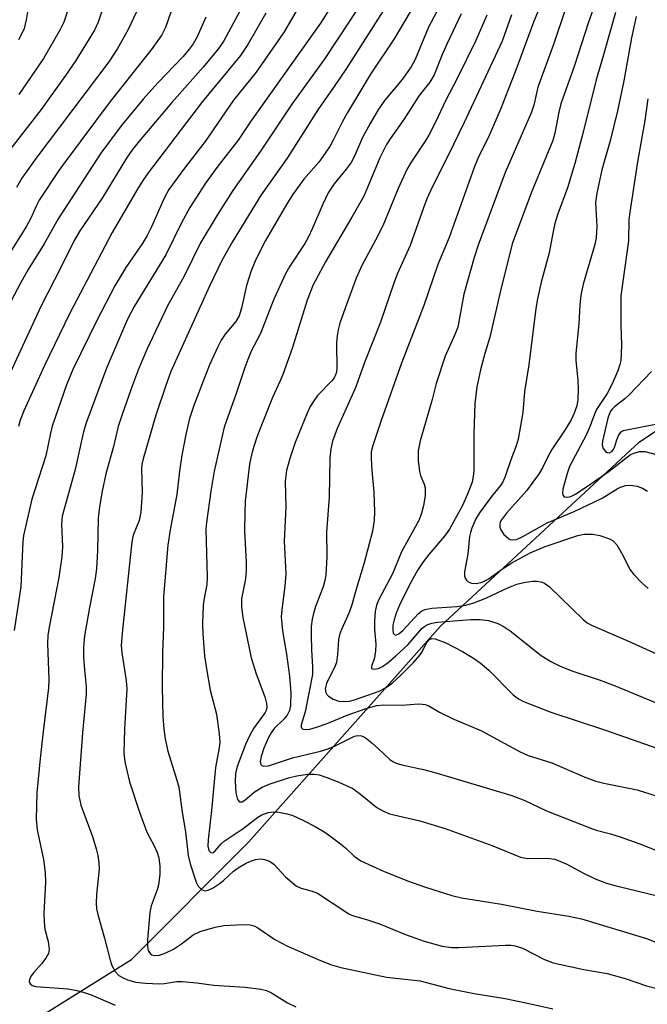
# Model space of a CAD drawing. Units: inches. Extents: x 1225771 to 1231771, y 581453 to 585454.
# Drawn here: x 1227098 to 1227225, y 584645 to 584845 of the extents above; entities that cross this region are included whole.
import ezdxf

# ---------------------------------------------------------------- set-up
doc = ezdxf.new("R2010")
doc.units = ezdxf.units.IN
doc.header["$MEASUREMENT"] = 0
doc.layers.add('HYDRO-Single Line Stream', color=4, linetype='Continuous')
doc.layers.add('Undefined', color=1, linetype='Continuous')

msp = doc.modelspace()

# ---------------------------------------------------------------- linework, layer by layer
at = {"layer": 'HYDRO-Single Line Stream'}
msp.add_lwpolyline([(1226983.74, 584582.11), (1227010.96, 584595.47), (1227049.83, 584612.88), (1227076.06, 584626.47), (1227120.82, 584654.35), (1227144.49, 584678.11), (1227183.43, 584721.85), (1227223.65, 584759.14), (1227250.1, 584776.96), (1227274.34, 584790.04), (1227282.71, 584800.28), (1227289.09, 584812), (1227293.63, 584838.11), (1227294.43, 584865.43), (1227298.03, 584882.35), (1227307.57, 584903.52), (1227320.4, 584916.03), (1227333.69, 584931.11)], dxfattribs=at)
at = {"layer": 'Undefined'}
for points, elevation in [([(1227205.48, 584852.12), (1227202.24, 584844.2), (1227198.65, 584834.5), (1227197.01, 584830.41), (1227195.65, 584826.71), (1227193.33, 584821.41), (1227190.96, 584816.6), (1227190.19, 584814.8), (1227185.12, 584800.62), (1227182.87, 584795.13), (1227180.03, 584786.81), (1227175.5, 584775.14), (1227171.38, 584763.51), (1227169.67, 584758.45), (1227169.37, 584757.15), (1227169.32, 584755.82), (1227169.47, 584753.43), (1227169.92, 584749.02), (1227170.04, 584745.01), (1227169.96, 584743.32), (1227169.64, 584741.11), (1227167.95, 584734.69), (1227166.39, 584729.58), (1227165.44, 584726.18), (1227164.86, 584724.61), (1227163.34, 584721.18), (1227162.95, 584720.11), (1227162.75, 584719.12), (1227162.55, 584716.15), (1227162.31, 584714.52), (1227161.93, 584713.49), (1227160.76, 584711.28), (1227160.3, 584710.22), (1227160.06, 584709.14), (1227160.16, 584708.46), (1227160.39, 584708.04), (1227160.73, 584707.67), (1227161.67, 584707.07), (1227162.78, 584706.7), (1227164.19, 584706.58), (1227164.94, 584706.66), (1227165.96, 584706.93), (1227170.99, 584708.71), (1227172.25, 584709.34), (1227173.59, 584710.3), (1227175.25, 584711.81), (1227177.94, 584714.51), (1227179.29, 584716.05), (1227179.73, 584716.77), (1227180.55, 584718.49), (1227181.14, 584719.15), (1227181.65, 584719.36), (1227182.31, 584719.31), (1227184.48, 584718.46), (1227187.86, 584716.7), (1227190.06, 584715.36), (1227191.42, 584714.43), (1227193.16, 584712.92), (1227198.15, 584707.97), (1227199.21, 584707.15), (1227200.22, 584706.61), (1227205.73, 584704.45), (1227216.63, 584700.88), (1227228.81, 584696.63)], 442), ([(1227211.1, 584853.99), (1227206.3, 584839.71), (1227203.15, 584831.06), (1227202.3, 584827.42), (1227201.85, 584826), (1227196.48, 584813.78), (1227191, 584799.02), (1227190.21, 584796.56), (1227188.13, 584789.14), (1227186.89, 584782.42), (1227186.4, 584781.11), (1227184.36, 584776.59), (1227182.54, 584771.03), (1227181.7, 584767.76), (1227179.31, 584759.39), (1227178.88, 584757.41), (1227178.89, 584755.43), (1227179.11, 584753.17), (1227179.33, 584752.37), (1227180.1, 584750.65), (1227180.28, 584749.88), (1227180.27, 584748.24), (1227179.98, 584746.33), (1227179.54, 584744.74), (1227179.05, 584743.43), (1227175.5, 584736.94), (1227173.65, 584732.44), (1227170.97, 584727.39), (1227170.44, 584726.1), (1227170.15, 584724.83), (1227170.02, 584722.88), (1227170.02, 584721.21), (1227170.27, 584718.25), (1227170.26, 584716.9), (1227170.03, 584715.48), (1227169.41, 584713.72), (1227169.41, 584713.3), (1227169.86, 584713.13), (1227170.81, 584713.3), (1227171.63, 584713.71), (1227172.76, 584714.53), (1227174.34, 584715.86), (1227176.78, 584718.1), (1227179.62, 584721.39), (1227180.2, 584721.86), (1227180.85, 584722.21), (1227181.66, 584722.46), (1227182.79, 584722.65), (1227189.51, 584723.2), (1227191.41, 584723.23), (1227193.11, 584723), (1227195.02, 584722.39), (1227196.3, 584721.76), (1227197.51, 584720.89), (1227203.78, 584715.93), (1227205.72, 584714.72), (1227207.67, 584713.74), (1227210.18, 584712.76), (1227215.78, 584710.91), (1227218.8, 584709.8), (1227228.73, 584705.66)], 440), ([(1227156.49, 584850.59), (1227151.69, 584842.25), (1227146.07, 584834.08), (1227141.46, 584828.42), (1227135.7, 584820.05), (1227131.71, 584814.93), (1227128.37, 584810.3), (1227127.45, 584808.67), (1227124.85, 584802.75), (1227123.98, 584800.99), (1227122.93, 584799.33), (1227119.65, 584794.54), (1227117.41, 584790.81), (1227113.81, 584783.92), (1227108.89, 584773.88), (1227107.59, 584770.74), (1227104.72, 584762.36), (1227104.36, 584760.96), (1227103.42, 584756.34), (1227100.61, 584747.58), (1227098.9, 584740.23), (1227098.78, 584739.01), (1227098.35, 584729.86), (1227097.02, 584720.98)], 460), ([(1227185.44, 584851.64), (1227180.96, 584843.18), (1227178.28, 584836.63), (1227177.44, 584835.17), (1227175.66, 584832.58), (1227172.09, 584828.4), (1227170.82, 584826.58), (1227169.14, 584823.67), (1227167.62, 584820.84), (1227165.95, 584817.05), (1227165.3, 584815.81), (1227164.29, 584814.41), (1227161.86, 584811.48), (1227160.65, 584809.64), (1227159.54, 584807.38), (1227157.48, 584802.48), (1227156.61, 584800.63), (1227155.88, 584799.36), (1227152.9, 584794.78), (1227151.99, 584793.24), (1227149.62, 584788.14), (1227146.92, 584781.15), (1227145.06, 584777.55), (1227144.36, 584775.92), (1227143.74, 584774.27), (1227142.01, 584768.97), (1227139.54, 584762.21), (1227137.57, 584753.26), (1227136.89, 584749.18), (1227135.96, 584742.88), (1227135.83, 584741.53), (1227136.14, 584731.78), (1227136.02, 584730.3), (1227135.45, 584727.15), (1227135.31, 584725.98), (1227135.18, 584722.4), (1227135.24, 584720.32), (1227135.61, 584715.86), (1227135.98, 584713.25), (1227136.7, 584708.93), (1227137.98, 584704.05), (1227138.53, 584700.07), (1227138.66, 584698.37), (1227138.54, 584697.23), (1227137.79, 584693.24), (1227136.98, 584684.52), (1227136.31, 584678.55), (1227136.26, 584677.28), (1227136.46, 584676.4), (1227136.84, 584676.01), (1227137.17, 584675.97), (1227137.36, 584676.04), (1227137.72, 584676.34), (1227138.93, 584677.78), (1227139.54, 584678.34), (1227143.42, 584680.86), (1227146.36, 584683.15), (1227147.22, 584683.67), (1227148.48, 584684.09), (1227149.52, 584684.24), (1227150.66, 584684.18), (1227152.36, 584683.88), (1227153.47, 584683.52), (1227155.62, 584682.5), (1227157.99, 584681.3), (1227160.19, 584680.02), (1227163.15, 584677.8), (1227164.23, 584676.88), (1227165.9, 584675.3), (1227167.25, 584674.36), (1227171.97, 584672.18), (1227176.92, 584670.22), (1227180.13, 584669.05), (1227185.7, 584667.32), (1227187.65, 584666.84), (1227195.78, 584665.54), (1227203.01, 584664.1), (1227209.42, 584663.09), (1227211.97, 584662.57), (1227225.12, 584658.62), (1227229.02, 584657.03)], 450), ([(1227143.67, 584848.23), (1227139.53, 584840.44), (1227138.46, 584838.94), (1227135.31, 584835.1), (1227128.99, 584827.96), (1227122.33, 584820.12), (1227120.96, 584818.4), (1227119.79, 584816.68), (1227114.82, 584808.56), (1227110.34, 584801.92), (1227109.1, 584799.84), (1227106.62, 584794.77), (1227102.45, 584786.63), (1227096.26, 584773.32)], 464), ([(1227168, 584849.17), (1227164.98, 584844.44), (1227159.82, 584836.69), (1227153.26, 584827.61), (1227146.94, 584818.06), (1227141.32, 584810.14), (1227138.34, 584805.47), (1227134.79, 584799.52), (1227131.4, 584792.6), (1227128.18, 584786.91), (1227123.92, 584777.92), (1227122.21, 584773.9), (1227120.98, 584770.7), (1227118.94, 584764.94), (1227118.12, 584762.3), (1227117.11, 584758.28), (1227115.6, 584752.72), (1227114.87, 584749.2), (1227114.32, 584746.04), (1227114.05, 584743.76), (1227113.93, 584737.18), (1227113.68, 584733.46), (1227113.4, 584731.51), (1227112.27, 584725.67), (1227111.25, 584719.88), (1227111.09, 584717.63), (1227111.07, 584715.61), (1227111.24, 584713.03), (1227111.6, 584709.61), (1227111.62, 584708.09), (1227110.83, 584700.23), (1227110.05, 584689.29), (1227110.15, 584687.58), (1227110.53, 584685.63), (1227112.89, 584679.24), (1227113.65, 584676.78), (1227113.99, 584675.39), (1227114.19, 584673.94), (1227114.25, 584672.61), (1227113.72, 584667.5), (1227113.64, 584665.77), (1227113.7, 584664.62), (1227113.94, 584663.47), (1227115.33, 584658.69), (1227116.46, 584654.21), (1227116.8, 584653.12), (1227117.49, 584651.9), (1227118.25, 584651.12), (1227118.96, 584650.69), (1227119.98, 584650.23), (1227121.64, 584649.76), (1227123.61, 584649.52), (1227126.46, 584649.4), (1227127.51, 584649.48), (1227129.94, 584649.85), (1227131.1, 584649.86), (1227134.05, 584649.58), (1227137.44, 584649.14), (1227143.81, 584648.73), (1227147.02, 584648.33), (1227148.13, 584648.05), (1227149.15, 584647.61), (1227152.38, 584645.56), (1227154.09, 584644.76)], 456), ([(1227179.4, 584850), (1227174.01, 584840.85), (1227169.22, 584833.7), (1227164.57, 584825.94), (1227163.47, 584823.98), (1227161.66, 584820.29), (1227160.96, 584819.05), (1227158.75, 584815.85), (1227155.71, 584812.39), (1227153.4, 584809.22), (1227152.18, 584807.29), (1227147.95, 584799.98), (1227145.97, 584796.13), (1227145.03, 584793.87), (1227144.06, 584790.86), (1227143.08, 584786.26), (1227142.59, 584784.71), (1227141.9, 584783.57), (1227139.76, 584781.02), (1227138.99, 584779.78), (1227138.3, 584778.48), (1227136.69, 584774.94), (1227135.65, 584772.38), (1227133.39, 584766.58), (1227132.55, 584763.93), (1227131.82, 584760.68), (1227131.02, 584756.5), (1227130.53, 584753.26), (1227129.95, 584748.55), (1227128.6, 584741.38), (1227128.17, 584738.25), (1227127.25, 584727.78), (1227127.27, 584721.64), (1227127.06, 584716.5), (1227126.99, 584709.57), (1227127.13, 584703.54), (1227127.33, 584700.99), (1227127.61, 584699.04), (1227128.14, 584696.57), (1227129.98, 584690.67), (1227130.35, 584689.25), (1227131.08, 584684.21), (1227131.76, 584680.19), (1227132.25, 584675.4), (1227132.7, 584673.69), (1227133.9, 584669.98), (1227134.28, 584669.21), (1227134.98, 584668.49), (1227135.64, 584668.27), (1227136.35, 584668.38), (1227137.36, 584668.87), (1227138.57, 584669.68), (1227139.43, 584670.36), (1227141.46, 584672.24), (1227142.4, 584672.89), (1227143.89, 584673.76), (1227144.89, 584674.24), (1227145.91, 584674.57), (1227146.96, 584674.71), (1227147.74, 584674.6), (1227148.72, 584674.23), (1227149.6, 584673.66), (1227151.99, 584671.12), (1227153.31, 584669.91), (1227154.24, 584669.19), (1227155.16, 584668.76), (1227157.39, 584668.2), (1227158.46, 584667.77), (1227164.84, 584663.56), (1227165.79, 584663.16), (1227168.37, 584662.47), (1227171.06, 584661.58), (1227176.33, 584659.41), (1227180.09, 584658.05), (1227183.72, 584657.06), (1227185.66, 584656.77), (1227187.13, 584656.79), (1227196.54, 584657.25), (1227197.69, 584657.24), (1227198.55, 584657.12), (1227200.02, 584656.61), (1227204.46, 584654.31), (1227206.23, 584653.64), (1227212.45, 584652.33), (1227217.15, 584651.53), (1227220.78, 584650.48), (1227225.13, 584649.03), (1227227.2, 584648.45)], 452), ([(1227215.12, 584849.18), (1227213.4, 584844.24), (1227210.53, 584835.43), (1227207.8, 584827.67), (1227207.34, 584825.99), (1227206.59, 584821.73), (1227206.19, 584820.23), (1227201.83, 584809.76), (1227197.93, 584799.35), (1227195.51, 584789.53), (1227193.42, 584780.42), (1227192.4, 584777.07), (1227191.5, 584773.77), (1227190.77, 584770.32), (1227190.34, 584766.98), (1227190.16, 584760.85), (1227190.14, 584753.37), (1227190.04, 584752.19), (1227189.78, 584751.06), (1227188.87, 584748.6), (1227187.88, 584746.33), (1227185.23, 584741.51), (1227184.23, 584740.13), (1227181, 584736.37), (1227179.86, 584734.92), (1227178.8, 584733.29), (1227177.11, 584730.25), (1227175.08, 584726.12), (1227174.44, 584724.52), (1227174.01, 584723.15), (1227173.76, 584722.04), (1227173.72, 584721.2), (1227173.84, 584720.48), (1227174.06, 584720.18), (1227174.35, 584720.07), (1227174.96, 584720.29), (1227175.76, 584721.02), (1227178.95, 584724.43), (1227179.61, 584724.95), (1227180.23, 584725.24), (1227181.67, 584725.49), (1227186.72, 584725.83), (1227188.55, 584726.12), (1227190.18, 584726.62), (1227192.61, 584727.52), (1227197.19, 584729.71), (1227198.83, 584730.37), (1227200.31, 584730.73), (1227202.07, 584730.99), (1227202.95, 584731.01), (1227203.73, 584730.88), (1227204.47, 584730.59), (1227205.38, 584729.93), (1227212.27, 584723.2), (1227213.09, 584722.56), (1227213.98, 584722.05), (1227222.1, 584718.54), (1227232.49, 584713.86)], 438), ([(1227128.82, 584846.43), (1227127.7, 584843.17), (1227126.96, 584841.64), (1227124.97, 584838.9), (1227116.5, 584828.16), (1227107.52, 584816.21), (1227106.04, 584814.14), (1227102.11, 584808.13), (1227101.55, 584807.07), (1227100.33, 584804.36), (1227099.54, 584802.9), (1227093.51, 584793.39)], 468), ([(1227115.25, 584847.85), (1227114.03, 584844.24), (1227113.31, 584842.62), (1227109.5, 584836.45), (1227107.44, 584833.42), (1227102.46, 584826.51), (1227095.4, 584817.39)], 472), ([(1227121.77, 584846.3), (1227120.05, 584842.6), (1227117.95, 584838.86), (1227116.23, 584836.22), (1227101.61, 584816.86), (1227098.6, 584812.62), (1227097.48, 584810.74)], 470), ([(1227099.82, 584846.75), (1227099.46, 584844.7), (1227099.03, 584842.97), (1227098.57, 584841.92), (1227097.87, 584840.66)], 476), ([(1227107.84, 584846.46), (1227107.11, 584844.2), (1227106.28, 584842.61), (1227102.99, 584836.89), (1227097.97, 584829.57)], 474), ([(1227160.95, 584846.97), (1227159.1, 584844.04), (1227144.96, 584824.14), (1227142.38, 584820.31), (1227138.31, 584815.02), (1227135.78, 584811.59), (1227132.62, 584806.65), (1227130.91, 584803.57), (1227127.75, 584797.12), (1227121.36, 584786.62), (1227119.97, 584784.06), (1227115.73, 584774.1), (1227111.52, 584762.83), (1227111.02, 584760.94), (1227109.37, 584753.61), (1227106.72, 584744.15), (1227106.61, 584742.52), (1227106.83, 584737.97), (1227106.7, 584735.91), (1227106.07, 584731.73), (1227104.08, 584721.65), (1227103.82, 584719.97), (1227103.78, 584718.35), (1227104.02, 584711.04), (1227103.98, 584709.37), (1227102.86, 584700.53), (1227102.27, 584695.05), (1227101.64, 584688.07), (1227101.48, 584682.8), (1227101.68, 584680.62), (1227102.94, 584674.6), (1227103.33, 584671.99), (1227103.36, 584670), (1227103.06, 584663.68), (1227103.07, 584661.94), (1227103.2, 584660.51), (1227103.91, 584657.99), (1227104.12, 584656.34), (1227103.98, 584655.56), (1227103.44, 584654.6), (1227102.54, 584653.46), (1227100.98, 584651.71), (1227100.47, 584651), (1227100.12, 584650.3), (1227100.05, 584649.85), (1227100.1, 584649.67), (1227100.31, 584649.34), (1227100.64, 584649.08), (1227101.41, 584648.85), (1227107.88, 584648.38), (1227109.42, 584648.14), (1227111, 584647.74), (1227112.6, 584647.17), (1227117.48, 584645.08)], 458), ([(1227172.25, 584847.28), (1227164.25, 584834.8), (1227161.86, 584831.2), (1227158.7, 584826.68), (1227152.33, 584816.66), (1227147.04, 584809.22), (1227141.21, 584799.66), (1227139.11, 584795.95), (1227136.62, 584790.74), (1227128.76, 584773.43), (1227127.8, 584770.83), (1227125.75, 584764.61), (1227123.13, 584755.74), (1227122.87, 584754.6), (1227122.79, 584753.75), (1227122.98, 584748.97), (1227122.69, 584744.98), (1227122.36, 584743.28), (1227121.16, 584740.33), (1227120.87, 584738.94), (1227118.89, 584720.43), (1227118.73, 584717.95), (1227118.85, 584716.45), (1227119.69, 584710.86), (1227119.85, 584709.17), (1227119.38, 584701.05), (1227119.26, 584696.12), (1227119.43, 584694.38), (1227120.36, 584690.35), (1227122.38, 584684.22), (1227123.92, 584680.13), (1227125.48, 584677.2), (1227126.02, 584676), (1227126.3, 584674.94), (1227126.54, 584673.28), (1227126.54, 584671.53), (1227126.29, 584669.46), (1227125.98, 584668.43), (1227124.8, 584665.24), (1227124.51, 584663.86), (1227124.02, 584658.4), (1227124.03, 584656.95), (1227124.19, 584656.17), (1227124.55, 584655.54), (1227124.89, 584655.28), (1227125.54, 584655.14), (1227126.47, 584655.25), (1227127.75, 584655.69), (1227129.32, 584656.46), (1227130.9, 584657.49), (1227133.29, 584659.34), (1227134.68, 584660.02), (1227137.77, 584660.86), (1227139.49, 584661.2), (1227143.35, 584661.44), (1227144.81, 584661.38), (1227145.61, 584661.14), (1227146.36, 584660.75), (1227149.81, 584658.38), (1227152.43, 584657.03), (1227159.08, 584654.12), (1227161.28, 584653.27), (1227163.19, 584652.7), (1227172.44, 584650.74), (1227179.27, 584650), (1227185.13, 584648.45), (1227190.25, 584647.47), (1227196.49, 584646.45), (1227201.97, 584645.32), (1227206.13, 584644.32)], 454), ([(1227218.86, 584846.21), (1227216.45, 584837.61), (1227214.92, 584832.54), (1227212.22, 584821.64), (1227210.58, 584815.56), (1227209.11, 584810.69), (1227207.19, 584805.37), (1227206.58, 584803.45), (1227206.13, 584801.47), (1227205.39, 584797.5), (1227203.76, 584791.52), (1227203.05, 584788.16), (1227202.72, 584786.19), (1227201.28, 584774.79), (1227200.44, 584769.42), (1227200.08, 584765.13), (1227199.12, 584759.75), (1227198.71, 584758.37), (1227197.64, 584755.58), (1227196.47, 584752.21), (1227196.01, 584751.13), (1227195.52, 584750.34), (1227193.7, 584748.14), (1227191.32, 584744.84), (1227190.57, 584743.59), (1227189.73, 584741.7), (1227189.45, 584740.87), (1227189.27, 584740.04), (1227188.96, 584736.42), (1227188.23, 584732.84), (1227188.23, 584732.05), (1227188.38, 584731.58), (1227188.64, 584731.18), (1227188.99, 584730.86), (1227189.65, 584730.6), (1227190.66, 584730.54), (1227191.86, 584730.81), (1227193.07, 584731.42), (1227195.74, 584733.34), (1227197.86, 584734.69), (1227201.55, 584736.69), (1227204.58, 584737.99), (1227211.22, 584740.26), (1227212.53, 584740.51), (1227214.23, 584740.48), (1227215.67, 584740.22), (1227217.63, 584739.58), (1227218.36, 584739.16), (1227219.1, 584738.34), (1227220.16, 584736.61), (1227221.84, 584733.25), (1227222.56, 584732.33), (1227224.18, 584730.62), (1227225.49, 584729.47)], 436), ([(1227135.83, 584845.21), (1227134.07, 584841.27), (1227133.28, 584839.83), (1227132.5, 584838.74), (1227131.24, 584837.28), (1227126.11, 584831.95), (1227123.14, 584828.64), (1227118.69, 584823.24), (1227114.57, 584817.7), (1227105.92, 584804.4), (1227103.12, 584799.3), (1227099.86, 584794.15), (1227098.34, 584791.51), (1227096.36, 584787.61)], 466), ([(1227148, 584846.05), (1227144.35, 584839.72), (1227142.89, 584837.46), (1227135.19, 584828.16), (1227124.18, 584813.73), (1227123.09, 584812.18), (1227121.84, 584810.19), (1227116.88, 584801.6), (1227108.26, 584785.11), (1227103.16, 584774.64), (1227098.97, 584765.48), (1227098.22, 584763.6), (1227097.91, 584762.28)], 462), ([(1227187.57, 584845.88), (1227184.75, 584839.93), (1227183.81, 584837.81), (1227182.1, 584833.53), (1227181.22, 584832.1), (1227179.05, 584829.36), (1227176, 584824.5), (1227173.17, 584820.59), (1227172.43, 584819.43), (1227171.08, 584816.71), (1227168.63, 584810.7), (1227167.85, 584808.98), (1227165.44, 584804.69), (1227160.07, 584795.7), (1227157.63, 584791.03), (1227156.4, 584787.9), (1227153.31, 584778.11), (1227151.45, 584772.88), (1227150.93, 584771.57), (1227149.36, 584768.16), (1227146.99, 584762.24), (1227146.13, 584759.94), (1227145.32, 584757.38), (1227144.96, 584755.99), (1227144.72, 584754.65), (1227143.85, 584747.2), (1227143.74, 584744.9), (1227143.7, 584741.11), (1227144.04, 584734.84), (1227144.04, 584733.12), (1227143.89, 584731.45), (1227143.11, 584727.43), (1227143.07, 584725.69), (1227143.33, 584723.62), (1227145.02, 584715.43), (1227146.03, 584712.23), (1227147.8, 584707.56), (1227148.15, 584706.22), (1227148.22, 584705.43), (1227148.09, 584704.81), (1227147.85, 584704.35), (1227145.54, 584701.14), (1227144.67, 584699.67), (1227143.89, 584697.9), (1227142.2, 584693.41), (1227141.89, 584692.05), (1227141.79, 584690.37), (1227141.92, 584688.1), (1227142.26, 584686.76), (1227142.65, 584686.27), (1227143.2, 584686.28), (1227143.78, 584686.63), (1227145.61, 584688.23), (1227147.26, 584689.25), (1227148.68, 584689.85), (1227152.63, 584691.17), (1227154.31, 584691.58), (1227156.48, 584691.86), (1227157.83, 584691.89), (1227158.84, 584691.75), (1227160.38, 584691.24), (1227162.79, 584690.28), (1227165.61, 584688.95), (1227167.21, 584687.85), (1227170.5, 584685.15), (1227171.74, 584684.43), (1227173.06, 584683.86), (1227179.24, 584682.4), (1227184.37, 584680.86), (1227194.02, 584677.4), (1227199.59, 584675.07), (1227200.31, 584674.91), (1227201.12, 584674.83), (1227205.04, 584674.9), (1227206.57, 584674.64), (1227208.84, 584673.75), (1227212.36, 584671.85), (1227214.71, 584670.69), (1227217.05, 584669.79), (1227218.97, 584669.25), (1227227.62, 584667.17)], 448), ([(1227192.76, 584845.63), (1227190.53, 584840.49), (1227186.68, 584832.69), (1227184.45, 584828.43), (1227182.3, 584823.86), (1227181.03, 584821.33), (1227180.31, 584820.11), (1227177.46, 584815.88), (1227176.6, 584814.4), (1227174.8, 584810.53), (1227171.72, 584802.99), (1227170.26, 584800.07), (1227167.47, 584794.91), (1227166.29, 584792.37), (1227164.05, 584786.3), (1227163.02, 584783.27), (1227162.63, 584781.87), (1227162.43, 584780.71), (1227162.3, 584779.25), (1227162.42, 584774.06), (1227162.32, 584773.34), (1227162.14, 584772.75), (1227161.86, 584772.2), (1227161.39, 584771.57), (1227158.5, 584768.62), (1227157.71, 584767.52), (1227157, 584766.35), (1227156.39, 584765.03), (1227153.97, 584759.07), (1227152.87, 584755.84), (1227152.22, 584753.42), (1227151.93, 584751.26), (1227152.04, 584745.94), (1227151.75, 584739.06), (1227152.09, 584732.47), (1227151.85, 584729.95), (1227151.23, 584725.17), (1227151.14, 584723.76), (1227151.36, 584720.91), (1227152.21, 584716.19), (1227152.78, 584711.75), (1227153.04, 584708.39), (1227152.99, 584705.81), (1227152.78, 584704.75), (1227152.32, 584703.84), (1227151.64, 584703.03), (1227149.69, 584701.11), (1227149.07, 584700.25), (1227148.52, 584699.28), (1227147.61, 584697.13), (1227147.03, 584695.47), (1227146.89, 584694.47), (1227147, 584693.87), (1227147.22, 584693.62), (1227147.57, 584693.5), (1227148.53, 584693.58), (1227153.41, 584695.18), (1227159.06, 584696.55), (1227160.61, 584697.03), (1227161.92, 584697.55), (1227165.94, 584699.55), (1227166.68, 584699.73), (1227167.36, 584699.66), (1227168.11, 584699.3), (1227169.51, 584698.23), (1227170.86, 584697.05), (1227173.12, 584694.87), (1227173.74, 584694.46), (1227174.42, 584694.14), (1227175.56, 584693.8), (1227179.94, 584692.85), (1227182.23, 584692.24), (1227197.87, 584687.53), (1227200.45, 584686.52), (1227204.86, 584684.43), (1227213.62, 584681), (1227214.92, 584680.56), (1227217.86, 584679.8), (1227219.77, 584679.18), (1227223.56, 584677.86), (1227227.7, 584676.22)], 446), ([(1227197.79, 584845.69), (1227195.9, 584840.38), (1227188.21, 584823.91), (1227184.94, 584817.18), (1227181.73, 584810.83), (1227180.65, 584808.44), (1227179.94, 584806.64), (1227177.25, 584799), (1227174.65, 584793.16), (1227173.94, 584791.38), (1227171.21, 584783.48), (1227168.11, 584775.63), (1227166.1, 584770.04), (1227162.47, 584761.88), (1227161.52, 584759.36), (1227161.16, 584757.77), (1227160.99, 584755.91), (1227160.81, 584748), (1227160.32, 584740.94), (1227160.34, 584735.96), (1227160.15, 584732.17), (1227159.97, 584731.11), (1227159.64, 584729.83), (1227158.09, 584725.84), (1227157.65, 584724.43), (1227157.38, 584723.28), (1227157.21, 584721.82), (1227157.17, 584720.04), (1227157.23, 584717.06), (1227157.47, 584713.64), (1227157.43, 584712.06), (1227155.98, 584704.52), (1227155.17, 584701.86), (1227155.15, 584701.42), (1227155.22, 584701.24), (1227155.48, 584700.99), (1227156.13, 584700.91), (1227156.92, 584701.03), (1227158.3, 584701.39), (1227160.46, 584702.17), (1227164.51, 584703.84), (1227168.36, 584705.2), (1227170.49, 584705.77), (1227171.93, 584705.92), (1227175.55, 584705.87), (1227178.95, 584706.11), (1227179.78, 584706.09), (1227180.31, 584705.99), (1227181.04, 584705.7), (1227183.17, 584704.45), (1227186.07, 584703), (1227191.7, 584700.63), (1227199.55, 584696.43), (1227201.16, 584695.68), (1227205.92, 584694.17), (1227212.49, 584691.35), (1227214.89, 584690.49), (1227216.48, 584690.08), (1227223.22, 584688.68), (1227230.09, 584686.53)], 444), ([(1227223.04, 584845.34), (1227222.1, 584841.03), (1227220.53, 584832.34), (1227219.27, 584826.24), (1227217.8, 584820.19), (1227216.08, 584814.33), (1227215.06, 584809.61), (1227214.83, 584807.69), (1227215.06, 584802.86), (1227214.95, 584800.56), (1227214.64, 584799.19), (1227212.33, 584791.13), (1227211.85, 584788.89), (1227211.65, 584786.94), (1227211.41, 584783.14), (1227210.79, 584777.17), (1227210.81, 584775.75), (1227211.19, 584771.61), (1227211.27, 584769.85), (1227211.25, 584767.81), (1227211.02, 584766.49), (1227210.5, 584764.99), (1227209.91, 584763.78), (1227208.69, 584761.79), (1227205.94, 584757.66), (1227205.11, 584756.15), (1227204.04, 584753.92), (1227203.36, 584752.77), (1227200.84, 584749.25), (1227196.77, 584744.74), (1227195.75, 584743.39), (1227195.51, 584742.92), (1227195.4, 584742.42), (1227195.44, 584741.89), (1227195.59, 584741.38), (1227196.24, 584740.43), (1227197.1, 584739.66), (1227197.53, 584739.43), (1227197.93, 584739.34), (1227198.8, 584739.43), (1227200.05, 584740), (1227205.04, 584742.8), (1227210.48, 584745.12), (1227216.17, 584747.82), (1227219.17, 584749.66), (1227219.89, 584750.02), (1227220.85, 584750.33), (1227221.9, 584750.4), (1227223.24, 584750.22), (1227224.31, 584749.82), (1227225.31, 584749.22)], 434), ([(1227225.4, 584828.67), (1227224.81, 584824.29), (1227223.29, 584815.95), (1227221.67, 584805.29), (1227221.57, 584804.17), (1227221.47, 584799.95), (1227219.94, 584788.8), (1227219.96, 584782.94), (1227220.07, 584778.79), (1227219.9, 584775.71), (1227219.73, 584774.9), (1227219.31, 584773.58), (1227218.11, 584770.84), (1227217.17, 584769.03), (1227215, 584765.73), (1227214.59, 584764.79), (1227213.73, 584762.42), (1227212.93, 584760.57), (1227209.5, 584754.22), (1227209.04, 584752.8), (1227208.21, 584749.59), (1227208.09, 584748.82), (1227208.15, 584748.4), (1227208.47, 584748.06), (1227209.13, 584747.98), (1227209.79, 584748.16), (1227210.73, 584748.63), (1227213.84, 584750.68), (1227217.57, 584753.29), (1227221.26, 584756.2), (1227221.91, 584756.62), (1227222.64, 584756.94), (1227223.7, 584757.22), (1227224.81, 584757.22), (1227227.33, 584756.6)], 432), ([(1227226.13, 584773.48), (1227221.61, 584768.76), (1227220.72, 584767.94), (1227218.68, 584766.33), (1227218.08, 584765.74), (1227217.78, 584765.3), (1227217.29, 584763.99), (1227216.22, 584759.32), (1227216.16, 584758.57), (1227216.35, 584757.83), (1227216.81, 584757.23), (1227217.16, 584757.03), (1227217.64, 584757.01), (1227218.09, 584757.25), (1227218.39, 584757.58), (1227218.62, 584758.04), (1227219.09, 584759.61), (1227219.53, 584760.63), (1227220, 584761.23), (1227220.44, 584761.47), (1227226.95, 584762.8)], 430)]:
    msp.add_lwpolyline(points, dxfattribs=dict(at, elevation=elevation))

doc.saveas('drawing.dxf')
